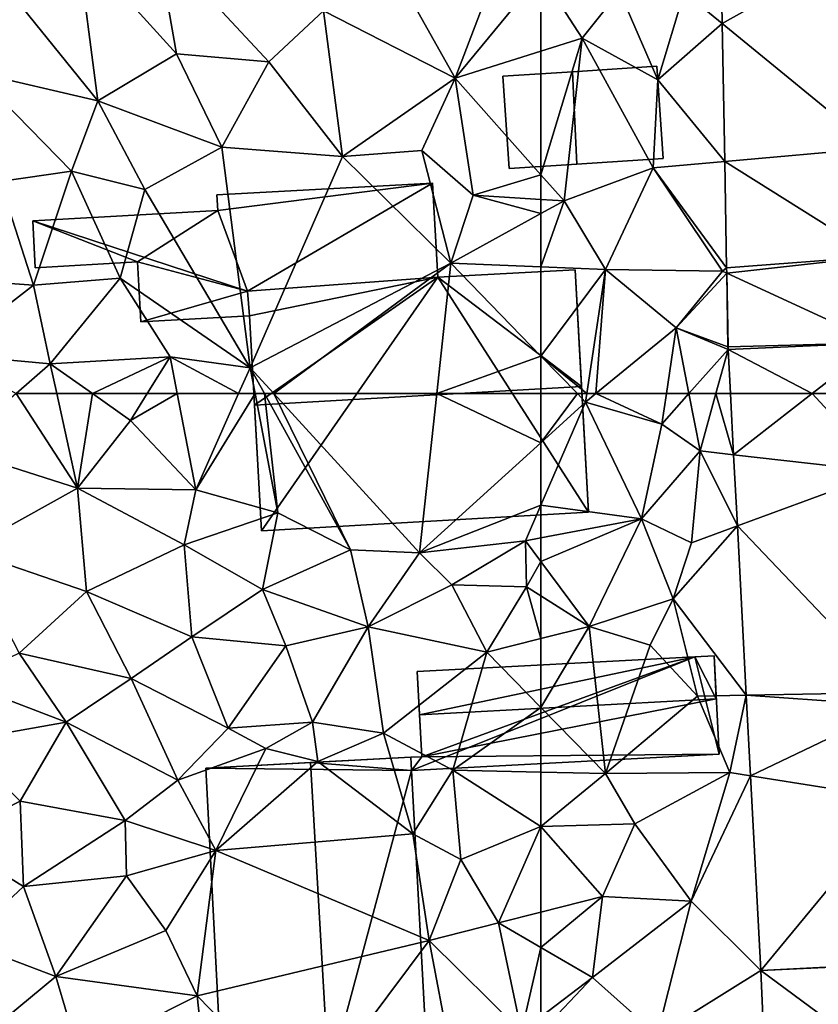
# Model space of a CAD drawing. Extents: x 572000 to 573031, y 6224999 to 6226016.
# Drawn here: x 572479 to 572511, y 6225226 to 6225265 of the extents above; entities that cross this region are included whole.
import ezdxf

# ---------------------------------------------------------------- set-up
doc = ezdxf.new("R2010")
doc.units = 0
doc.header["$MEASUREMENT"] = 0
for name, color, linetype in [('Bygninger_LOD1', 1, 'Continuous'), ('Bygninger_LOD2', 1, 'Continuous'), ('Terraen', 33, 'Continuous'), ('Terraen_vej', 33, 'Continuous')]:
    doc.layers.add(name, color=color, linetype=linetype)

# ---------------------------------------------------------------- blocks, each defined once
blk = doc.blocks.new('1km_6225_572_UTM32_ACAD_1_FMEBLOCK12')
at = {"layer": 'Terraen', "color": 9, "true_color": 0xbbbbbb}
for points in [[(-61.04, 62.5, 65.679), (-62.5, 62.5, 65.682), (-62.5, 60.537, 65.632)], [(-61.04, 62.5, 65.679), (-62.5, 60.537, 65.632), (-60.71, 62.16, 65.67)], [(-60.659, 62.5, 65.662), (-61.04, 62.5, 65.679), (-60.71, 62.16, 65.67)], [(-60.659, 62.5, 65.662), (-60.71, 62.16, 65.67), (-60.296, 62.5, 65.645)], [(-60.296, 62.5, 65.645), (-60.71, 62.16, 65.67), (-57.66, 61.28, 65.62)], [(-60.296, 62.5, 65.645), (-57.66, 61.28, 65.62), (-57.479, 62.5, 65.566)], [(-56.578, 62.5, 65.408), (-57.66, 61.28, 65.62), (-56.13, 60.21, 65.22)], [(-57.479, 62.5, 65.566), (-57.66, 61.28, 65.62), (-56.578, 62.5, 65.408)], [(-56.578, 62.5, 65.408), (-56.13, 60.21, 65.22), (-55.496, 62.5, 65.152)], [(-55.496, 62.5, 65.152), (-56.13, 60.21, 65.22), (-54.784, 60.056, 64.93)], [(-54.913, 62.5, 65.028), (-55.496, 62.5, 65.152), (-54.784, 60.056, 64.93)], [(-62.5, 58.038, 65.625), (-58.47, 57.49, 65.65), (-60.71, 62.16, 65.67)], [(-62.5, 60.537, 65.632), (-62.5, 58.038, 65.625), (-60.71, 62.16, 65.67)], [(-58.47, 57.49, 65.65), (-57.66, 61.28, 65.62), (-60.71, 62.16, 65.67)], [(-58.47, 57.49, 65.65), (-56.13, 60.21, 65.22), (-57.66, 61.28, 65.62)], [(-58.47, 57.49, 65.65), (-56.47, 56.53, 65.11), (-56.13, 60.21, 65.22)], [(-56.47, 56.53, 65.11), (-54.634, 57.203, 64.816), (-56.13, 60.21, 65.22)], [(-54.784, 60.056, 64.93), (-56.13, 60.21, 65.22), (-54.634, 57.203, 64.816)], [(-62.5, 58.038, 65.625), (-62.5, 56.727, 65.615), (-58.47, 57.49, 65.65)], [(-62.5, 55.776, 65.498), (-60.57, 53.18, 65.15), (-58.47, 57.49, 65.65)], [(-62.5, 55.776, 65.498), (-58.47, 57.49, 65.65), (-62.5, 56.727, 65.615)], [(-57.21, 54.29, 65.31), (-58.47, 57.49, 65.65), (-60.57, 53.18, 65.15)], [(-57.21, 54.29, 65.31), (-56.47, 56.53, 65.11), (-58.47, 57.49, 65.65)], [(-57.21, 54.29, 65.31), (-54.634, 57.203, 64.816), (-56.47, 56.53, 65.11)], [(-54.634, 57.203, 64.816), (-57.21, 54.29, 65.31), (-54.277, 50.425, 64.544)], [(-62.5, 54.403, 65.188), (-60.57, 53.18, 65.15), (-62.5, 55.776, 65.498)], [(-62.5, 54.403, 65.188), (-62.5, 52.695, 65.103), (-60.57, 53.18, 65.15)], [(-58.12, 52.43, 65.19), (-57.21, 54.29, 65.31), (-60.57, 53.18, 65.15)], [(-58.12, 52.43, 65.19), (-56.23, 50.39, 64.5), (-57.21, 54.29, 65.31)], [(-56.23, 50.39, 64.5), (-54.277, 50.425, 64.544), (-57.21, 54.29, 65.31)], [(-62.5, 49.934, 64.808), (-59.91, 47.29, 64.52), (-60.57, 53.18, 65.15)], [(-62.5, 49.934, 64.808), (-60.57, 53.18, 65.15), (-62.5, 52.695, 65.103)], [(-58.12, 52.43, 65.19), (-60.57, 53.18, 65.15), (-59.91, 47.29, 64.52)], [(-58.12, 52.43, 65.19), (-59.91, 47.29, 64.52), (-56.23, 50.39, 64.5)], [(-54.94, 47.33, 64.44), (-56.23, 50.39, 64.5), (-59.91, 47.29, 64.52)], [(-54.94, 47.33, 64.44), (-54.277, 50.425, 64.544), (-56.23, 50.39, 64.5)], [(-54.277, 50.425, 64.544), (-54.94, 47.33, 64.44), (-54.107, 47.198, 64.415)], [(-62.5, 49.934, 64.808), (-62.5, 47.345, 64.558), (-59.91, 47.29, 64.52)], [(-62.5, 45.17, 64.55), (-59.91, 47.29, 64.52), (-62.5, 47.345, 64.558)], [(-58.74, 45.27, 64.48), (-54.94, 47.33, 64.44), (-59.91, 47.29, 64.52)], [(-56.49, 42.18, 64.31), (-54.94, 47.33, 64.44), (-58.74, 45.27, 64.48)], [(-56.49, 42.18, 64.31), (-54.107, 47.198, 64.415), (-54.94, 47.33, 64.44)], [(-62.5, 45.17, 64.55), (-58.74, 45.27, 64.48), (-59.91, 47.29, 64.52)], [(-54.107, 47.198, 64.415), (-56.49, 42.18, 64.31), (-53.696, 39.404, 64.103)], [(-60.04, 42.36, 64.41), (-58.74, 45.27, 64.48), (-62.5, 45.17, 64.55)], [(-62.5, 41.739, 64.534), (-60.04, 42.36, 64.41), (-62.5, 45.17, 64.55)], [(-56.49, 42.18, 64.31), (-58.74, 45.27, 64.48), (-60.04, 42.36, 64.41)], [(-62.5, 40.324, 64.435), (-60.44, 39.13, 64.21), (-60.04, 42.36, 64.41)], [(-62.5, 40.324, 64.435), (-60.04, 42.36, 64.41), (-62.5, 41.739, 64.534)], [(-56.49, 42.18, 64.31), (-60.04, 42.36, 64.41), (-60.44, 39.13, 64.21)], [(-56.49, 42.18, 64.31), (-60.44, 39.13, 64.21), (-57.84, 36.82, 64.06)], [(-56.49, 42.18, 64.31), (-57.84, 36.82, 64.06), (-53.696, 39.404, 64.103)], [(-62.5, 40.324, 64.435), (-62.5, 37.549, 64.239), (-60.44, 39.13, 64.21)], [(-62.5, 37.549, 64.239), (-62.5, 36.931, 64.223), (-60.44, 39.13, 64.21)], [(-62.5, 36.931, 64.223), (-57.84, 36.82, 64.06), (-60.44, 39.13, 64.21)], [(-53.696, 39.404, 64.103), (-57.84, 36.82, 64.06), (-53.465, 34.219, 63.926)]]:
    blk.add_polyline3d(points, close=True, dxfattribs=at)
blk = doc.blocks.new('1km_6225_572_UTM32_ACAD_1_FMEBLOCK21')
at = {"layer": 'Terraen', "color": 9, "true_color": 0xbbbbbb}
for points in [[(61.34, -43.91, 66.42), (57.09, -46.35, 66.24), (59.07, -49.87, 66.04)], [(62.5, -45.71, 66.168), (61.34, -43.91, 66.42), (59.07, -49.87, 66.04)], [(43.95, -44.52, 66.51), (40.46, -45.46, 66.47), (44.76, -50.77, 66.21)], [(47.12, -44.4, 66.6), (43.95, -44.52, 66.51), (47.91, -48.9, 66.23)], [(43.95, -44.52, 66.51), (44.76, -50.77, 66.21), (47.91, -48.9, 66.23)], [(47.12, -44.4, 66.6), (51.6, -49.22, 66.11), (53.8, -47.17, 66.32)], [(47.12, -44.4, 66.6), (47.91, -48.9, 66.23), (51.6, -49.22, 66.11)], [(44.76, -50.77, 66.21), (40.46, -45.46, 66.47), (39.82, -49.63, 66.39)], [(62.5, -45.71, 66.168), (59.07, -49.87, 66.04), (62.5, -48.79, 65.885)], [(59.07, -49.87, 66.04), (57.09, -46.35, 66.24), (53.8, -47.17, 66.32)], [(54.55, -53.01, 66.14), (53.8, -47.17, 66.32), (51.6, -49.22, 66.11)], [(54.55, -53.01, 66.14), (59.07, -49.87, 66.04), (53.8, -47.17, 66.32)], [(62.5, -53.733, 65.725), (62.5, -48.79, 65.885), (59.07, -49.87, 66.04)], [(47.91, -48.9, 66.23), (44.76, -50.77, 66.21), (49.73, -52.63, 66.1)], [(47.91, -48.9, 66.23), (49.73, -52.63, 66.1), (51.6, -49.22, 66.11)], [(54.55, -53.01, 66.14), (51.6, -49.22, 66.11), (49.73, -52.63, 66.1)], [(43.7, -53.59, 66.2), (44.76, -50.77, 66.21), (39.82, -49.63, 66.39)], [(40.83, -54, 66.29), (43.7, -53.59, 66.2), (39.82, -49.63, 66.39)], [(57.73, -52.77, 66.21), (59.07, -49.87, 66.04), (54.55, -53.01, 66.14)], [(57.73, -52.77, 66.21), (59.79, -54.55, 65.72), (59.07, -49.87, 66.04)], [(62.5, -53.733, 65.725), (59.07, -49.87, 66.04), (59.79, -54.55, 65.72)], [(46.64, -54.33, 66.14), (44.76, -50.77, 66.21), (43.7, -53.59, 66.2)], [(46.64, -54.33, 66.14), (49.73, -52.63, 66.1), (44.76, -50.77, 66.21)], [(46.64, -54.33, 66.14), (50.86, -61.46, 66.03), (49.73, -52.63, 66.1)], [(54.55, -53.01, 66.14), (49.73, -52.63, 66.1), (50.86, -61.46, 66.03)], [(57.73, -52.77, 66.21), (54.55, -53.01, 66.14), (58.89, -57.27, 65.82)], [(57.73, -52.77, 66.21), (58.89, -57.27, 65.82), (59.79, -54.55, 65.72)], [(54.55, -53.01, 66.14), (50.86, -61.46, 66.03), (58.89, -57.27, 65.82)], [(40.83, -54, 66.29), (42.18, -58.15, 66.18), (43.7, -53.59, 66.2)], [(45.65, -57.88, 66.03), (43.7, -53.59, 66.2), (42.18, -58.15, 66.18)], [(46.64, -54.33, 66.14), (43.7, -53.59, 66.2), (45.65, -57.88, 66.03)], [(40.83, -54, 66.29), (39.36, -57.95, 66.24), (42.18, -58.15, 66.18)], [(62.5, -54.721, 65.66), (62.5, -53.733, 65.725), (59.79, -54.55, 65.72)], [(46.64, -54.33, 66.14), (45.65, -57.88, 66.03), (50.86, -61.46, 66.03)], [(59.79, -54.55, 65.72), (58.89, -57.27, 65.82), (62.5, -55.29, 65.677)], [(62.5, -54.721, 65.66), (59.79, -54.55, 65.72), (62.5, -55.29, 65.677)], [(62.5, -55.29, 65.677), (58.89, -57.27, 65.82), (62.5, -57.422, 65.663)], [(58.89, -57.27, 65.82), (50.86, -61.46, 66.03), (51.812, -62.5, 65.96)], [(58.326, -62.5, 65.689), (58.89, -57.27, 65.82), (51.812, -62.5, 65.96)], [(58.326, -62.5, 65.689), (62.5, -60.994, 65.72), (58.89, -57.27, 65.82)], [(62.5, -60.994, 65.72), (62.5, -57.422, 65.663), (58.89, -57.27, 65.82)], [(38.62, -60.92, 66.18), (42.18, -58.15, 66.18), (39.36, -57.95, 66.24)], [(45.65, -57.88, 66.03), (42.18, -58.15, 66.18), (42.85, -61.31, 66.02)], [(45.65, -57.88, 66.03), (42.85, -61.31, 66.02), (47.65, -61.03, 65.95)], [(45.65, -57.88, 66.03), (47.65, -61.03, 65.95), (50.86, -61.46, 66.03)], [(38.62, -60.92, 66.18), (42.85, -61.31, 66.02), (42.18, -58.15, 66.18)], [(41.484, -62.5, 66.055), (42.85, -61.31, 66.02), (38.62, -60.92, 66.18)], [(47.65, -61.03, 65.95), (42.85, -61.31, 66.02), (44.545, -62.5, 65.925)], [(46.736, -62.5, 65.886), (47.65, -61.03, 65.95), (44.545, -62.5, 65.925)], [(47.935, -62.5, 65.944), (47.65, -61.03, 65.95), (46.736, -62.5, 65.886)], [(50.396, -62.5, 66.009), (50.86, -61.46, 66.03), (47.65, -61.03, 65.95)], [(50.396, -62.5, 66.009), (47.65, -61.03, 65.95), (47.935, -62.5, 65.944)], [(58.326, -62.5, 65.689), (62.5, -62.5, 65.682), (62.5, -60.994, 65.72)], [(41.484, -62.5, 66.055), (43.111, -62.5, 65.965), (42.85, -61.31, 66.02)], [(43.111, -62.5, 65.965), (44.545, -62.5, 65.925), (42.85, -61.31, 66.02)], [(51.057, -62.5, 65.991), (50.86, -61.46, 66.03), (50.396, -62.5, 66.009)], [(51.812, -62.5, 65.96), (50.86, -61.46, 66.03), (51.433, -62.5, 65.981)], [(51.433, -62.5, 65.981), (50.86, -61.46, 66.03), (51.057, -62.5, 65.991)]]:
    blk.add_polyline3d(points, close=True, dxfattribs=at)
blk = doc.blocks.new('1km_6225_572_UTM32_ACAD_1_FMEBLOCK75')
at = {"layer": 'Terraen_vej', "color": 251, "true_color": 0x555555}
for points in [[(-41.434, -44.344, 65.343), (-47.459, -42.983, 65.49), (-47.377, -47.685, 65.386)], [(-41.434, -44.344, 65.343), (-47.377, -47.685, 65.386), (-41.288, -52.667, 65.063)], [(-47.377, -47.685, 65.386), (-47.28, -53.204, 65.263), (-41.288, -52.667, 65.063)], [(-41.288, -52.667, 65.063), (-47.28, -53.204, 65.263), (-41.212, -57.008, 64.918)], [(-41.212, -57.008, 64.918), (-47.28, -53.204, 65.263), (-47.205, -57.466, 65.168)], [(-47.201, -57.678, 65.163), (-41.212, -57.008, 64.918), (-47.205, -57.466, 65.168)], [(-41.151, -60.465, 64.802), (-41.212, -57.008, 64.918), (-47.201, -57.678, 65.163)], [(-41.151, -60.465, 64.802), (-47.201, -57.678, 65.163), (-47.149, -60.623, 65.098)], [(-41.151, -60.465, 64.802), (-47.149, -60.623, 65.098), (-47.146, -60.728, 65.099)], [(-43.774, -62.5, 64.86), (-41.151, -60.465, 64.802), (-47.146, -60.728, 65.099)], [(-43.774, -62.5, 64.86), (-41.044, -62.5, 64.734), (-41.151, -60.465, 64.802)], [(-43.774, -62.5, 64.86), (-47.146, -60.728, 65.099), (-47.052, -62.5, 65.028)]]:
    blk.add_polyline3d(points, close=True, dxfattribs=at)
blk = doc.blocks.new('1km_6225_572_UTM32_ACAD_1_FMEBLOCK138')
at = {"layer": 'Terraen', "color": 9, "true_color": 0xbbbbbb}
for points in [[(41.484, 62.5, 66.055), (38.97, 60.31, 66.12), (43.94, 58.72, 65.79)], [(41.484, 62.5, 66.055), (43.94, 58.72, 65.79), (43.111, 62.5, 65.965)], [(43.111, 62.5, 65.965), (43.94, 58.72, 65.79), (44.545, 62.5, 65.925)], [(43.94, 58.72, 65.79), (46.07, 61.43, 65.84), (44.545, 62.5, 65.925)], [(46.736, 62.5, 65.886), (44.545, 62.5, 65.925), (46.07, 61.43, 65.84)], [(47.935, 62.5, 65.944), (46.736, 62.5, 65.886), (46.07, 61.43, 65.84)], [(47.935, 62.5, 65.944), (46.07, 61.43, 65.84), (48.68, 58.65, 65.93)], [(50.396, 62.5, 66.009), (47.935, 62.5, 65.944), (48.68, 58.65, 65.93)], [(51.057, 62.5, 65.991), (50.396, 62.5, 66.009), (48.68, 58.65, 65.93)], [(51.057, 62.5, 65.991), (48.68, 58.65, 65.93), (51.96, 57.73, 65.81)], [(51.433, 62.5, 65.981), (51.057, 62.5, 65.991), (51.96, 57.73, 65.81)], [(51.812, 62.5, 65.96), (51.433, 62.5, 65.981), (54.88, 56.25, 65.69)], [(51.433, 62.5, 65.981), (51.96, 57.73, 65.81), (54.88, 56.25, 65.69)], [(51.812, 62.5, 65.96), (57.64, 56.13, 65.53), (58.326, 62.5, 65.689)], [(51.812, 62.5, 65.96), (54.88, 56.25, 65.69), (57.64, 56.13, 65.53)], [(58.326, 62.5, 65.689), (57.64, 56.13, 65.53), (62.5, 60.537, 65.632)], [(58.326, 62.5, 65.689), (62.5, 60.537, 65.632), (62.5, 62.5, 65.682)], [(48.68, 58.65, 65.93), (46.07, 61.43, 65.84), (43.94, 58.72, 65.79)], [(62.5, 60.537, 65.632), (57.64, 56.13, 65.53), (62.5, 58.038, 65.625)], [(43.94, 58.72, 65.79), (38.97, 60.31, 66.12), (39.47, 56.23, 65.93)], [(43.94, 58.72, 65.79), (39.47, 56.23, 65.93), (44.3, 54.58, 65.65)], [(43.94, 58.72, 65.79), (44.3, 54.58, 65.65), (48.21, 56.45, 65.64)], [(48.68, 58.65, 65.93), (43.94, 58.72, 65.79), (48.21, 56.45, 65.64)], [(51.96, 57.73, 65.81), (48.68, 58.65, 65.93), (48.21, 56.45, 65.64)], [(57.64, 56.13, 65.53), (61.88, 56.61, 65.61), (62.5, 58.038, 65.625)], [(62.5, 58.038, 65.625), (61.88, 56.61, 65.61), (62.5, 56.727, 65.615)], [(51.96, 57.73, 65.81), (48.21, 56.45, 65.64), (51.35, 54.66, 65.48)], [(51.96, 57.73, 65.81), (51.35, 54.66, 65.48), (54.88, 56.25, 65.69)], [(48.21, 56.45, 65.64), (44.3, 54.58, 65.65), (48.52, 52.76, 65.44)], [(48.21, 56.45, 65.64), (48.52, 52.76, 65.44), (51.35, 54.66, 65.48)], [(57.64, 56.13, 65.53), (58.93, 54.84, 65.03), (61.88, 56.61, 65.61)], [(61.92, 54.77, 65.2), (61.88, 56.61, 65.61), (58.93, 54.84, 65.03)], [(62.5, 55.776, 65.498), (62.5, 56.727, 65.615), (61.88, 56.61, 65.61)], [(62.5, 55.776, 65.498), (61.88, 56.61, 65.61), (61.92, 54.77, 65.2)], [(44.3, 54.58, 65.65), (39.47, 56.23, 65.93), (41.61, 52.11, 65.68)], [(55.58, 53.17, 65.09), (54.88, 56.25, 65.69), (51.35, 54.66, 65.48)], [(57.64, 56.13, 65.53), (54.88, 56.25, 65.69), (55.58, 53.17, 65.09)], [(57.64, 56.13, 65.53), (55.58, 53.17, 65.09), (58.93, 54.84, 65.03)], [(62.5, 54.403, 65.188), (62.5, 55.776, 65.498), (61.92, 54.77, 65.2)], [(60.33, 52.15, 65.05), (58.93, 54.84, 65.03), (55.58, 53.17, 65.09)], [(60.33, 52.15, 65.05), (61.92, 54.77, 65.2), (58.93, 54.84, 65.03)], [(44.3, 54.58, 65.65), (41.61, 52.11, 65.68), (46.09, 51.09, 65.51)], [(44.3, 54.58, 65.65), (46.09, 51.09, 65.51), (48.52, 52.76, 65.44)], [(48.52, 52.76, 65.44), (52.29, 52.4, 65.44), (51.35, 54.66, 65.48)], [(52.29, 52.4, 65.44), (55.58, 53.17, 65.09), (51.35, 54.66, 65.48)], [(61.92, 54.77, 65.2), (60.33, 52.15, 65.05), (62.5, 52.695, 65.103)], [(62.5, 54.403, 65.188), (61.92, 54.77, 65.2), (62.5, 52.695, 65.103)], [(53.36, 49.34, 65.02), (55.58, 53.17, 65.09), (52.29, 52.4, 65.44)], [(56.19, 48.91, 65.08), (55.58, 53.17, 65.09), (53.36, 49.34, 65.02)], [(56.19, 48.91, 65.08), (60.33, 52.15, 65.05), (55.58, 53.17, 65.09)], [(48.52, 52.76, 65.44), (46.09, 51.09, 65.51), (49.98, 49.1, 65.23)], [(48.52, 52.76, 65.44), (49.98, 49.1, 65.23), (52.29, 52.4, 65.44)], [(62.5, 49.934, 64.808), (62.5, 52.695, 65.103), (60.33, 52.15, 65.05)], [(43.49, 49.35, 65.42), (41.61, 52.11, 65.68), (39.23, 50.98, 65.85)], [(43.49, 49.35, 65.42), (46.09, 51.09, 65.51), (41.61, 52.11, 65.68)], [(53.36, 49.34, 65.02), (52.29, 52.4, 65.44), (49.98, 49.1, 65.23)], [(56.19, 48.91, 65.08), (58.97, 47.42, 64.61), (60.33, 52.15, 65.05)], [(62.5, 49.934, 64.808), (60.33, 52.15, 65.05), (58.97, 47.42, 64.61)], [(43.49, 49.35, 65.42), (39.23, 50.98, 65.85), (39.2, 48.59, 65.36)], [(47.96, 47.02, 65.22), (46.09, 51.09, 65.51), (43.49, 49.35, 65.42)], [(49.98, 49.1, 65.23), (46.09, 51.09, 65.51), (47.96, 47.02, 65.22)], [(62.5, 49.934, 64.808), (58.97, 47.42, 64.61), (62.5, 47.345, 64.558)], [(41.65, 46.18, 65.3), (43.49, 49.35, 65.42), (39.2, 48.59, 65.36)], [(45.85, 45.41, 65.22), (43.49, 49.35, 65.42), (41.65, 46.18, 65.3)], [(47.96, 47.02, 65.22), (43.49, 49.35, 65.42), (45.85, 45.41, 65.22)], [(53.36, 49.34, 65.02), (49.98, 49.1, 65.23), (51.49, 48.29, 64.3)], [(53.36, 49.34, 65.02), (51.49, 48.29, 64.3), (53.57, 47.77, 63.22)], [(56.19, 48.91, 65.08), (53.36, 49.34, 65.02), (53.57, 47.77, 63.22)], [(49.98, 49.1, 65.23), (47.96, 47.02, 65.22), (51.49, 48.29, 64.3)], [(56.19, 48.91, 65.08), (53.57, 47.77, 63.22), (57.37, 44.87, 65)], [(56.19, 48.91, 65.08), (57.37, 44.87, 65), (58.97, 47.42, 64.61)], [(41.65, 46.18, 65.3), (39.2, 48.59, 65.36), (38.69, 44.67, 65.4)], [(47.96, 47.02, 65.22), (49.48, 44.21, 65.21), (51.49, 48.29, 64.3)], [(53.57, 47.77, 63.22), (51.49, 48.29, 64.3), (49.48, 44.21, 65.21)], [(53.57, 47.77, 63.22), (49.48, 44.21, 65.21), (57.37, 44.87, 65)], [(59.29, 43.85, 64.68), (58.97, 47.42, 64.61), (57.37, 44.87, 65)], [(62.5, 45.17, 64.55), (62.5, 47.345, 64.558), (58.97, 47.42, 64.61)], [(59.29, 43.85, 64.68), (62.5, 45.17, 64.55), (58.97, 47.42, 64.61)], [(47.96, 47.02, 65.22), (45.85, 45.41, 65.22), (49.48, 44.21, 65.21)], [(41.65, 46.18, 65.3), (38.69, 44.67, 65.4), (41.78, 42.77, 65.26)], [(45.85, 45.41, 65.22), (41.65, 46.18, 65.3), (41.78, 42.77, 65.26)], [(45.85, 45.41, 65.22), (41.78, 42.77, 65.26), (45.91, 43.19, 65.22)], [(45.85, 45.41, 65.22), (45.91, 43.19, 65.22), (49.48, 44.21, 65.21)], [(60.8, 41.31, 64.62), (62.5, 45.17, 64.55), (59.29, 43.85, 64.68)], [(62.5, 41.739, 64.534), (62.5, 45.17, 64.55), (60.8, 41.31, 64.62)], [(38.69, 44.67, 65.4), (39.41, 40.55, 65.29), (41.78, 42.77, 65.26)], [(49.48, 44.21, 65.21), (58.02, 40.6, 65.5), (57.37, 44.87, 65)], [(58.02, 40.6, 65.5), (59.29, 43.85, 64.68), (57.37, 44.87, 65)], [(49.48, 44.21, 65.21), (45.91, 43.19, 65.22), (47.48, 41, 65.23)], [(49.48, 44.21, 65.21), (47.48, 41, 65.23), (48.74, 38.39, 65.3)], [(49.48, 44.21, 65.21), (48.74, 38.39, 65.3), (58.02, 40.6, 65.5)], [(58.02, 40.6, 65.5), (60.8, 41.31, 64.62), (59.29, 43.85, 64.68)], [(45.91, 43.19, 65.22), (41.78, 42.77, 65.26), (43.08, 39.17, 65.21)], [(45.91, 43.19, 65.22), (43.08, 39.17, 65.21), (47.48, 41, 65.23)], [(41.78, 42.77, 65.26), (39.41, 40.55, 65.29), (43.08, 39.17, 65.21)], [(62.5, 40.324, 64.435), (62.5, 41.739, 64.534), (60.8, 41.31, 64.62)], [(47.48, 41, 65.23), (43.08, 39.17, 65.21), (48.74, 38.39, 65.3)], [(58.02, 40.6, 65.5), (61.72, 36.95, 64.25), (60.8, 41.31, 64.62)], [(62.5, 40.324, 64.435), (60.8, 41.31, 64.62), (61.72, 36.95, 64.25)], [(39.41, 40.55, 65.29), (39.56, 36.26, 65.04), (43.08, 39.17, 65.21)], [(48.74, 38.39, 65.3), (53.06, 33.96, 65.4), (58.02, 40.6, 65.5)], [(58.87, 36.18, 65.23), (58.02, 40.6, 65.5), (53.06, 33.96, 65.4)], [(58.87, 36.18, 65.23), (61.72, 36.95, 64.25), (58.02, 40.6, 65.5)], [(62.5, 40.324, 64.435), (61.72, 36.95, 64.25), (62.5, 37.549, 64.239)], [(43.08, 39.17, 65.21), (39.56, 36.26, 65.04), (44.01, 36.01, 65.03)], [(48.74, 38.39, 65.3), (43.08, 39.17, 65.21), (44.01, 36.01, 65.03)], [(48.74, 38.39, 65.3), (44.01, 36.01, 65.03), (49.12, 34.8, 65.34)], [(48.74, 38.39, 65.3), (49.12, 34.8, 65.34), (53.06, 33.96, 65.4)]]:
    blk.add_polyline3d(points, close=True, dxfattribs=at)
blk = doc.blocks.new('1km_6225_572_UTM32_ACAD_1_FMEBLOCK144')
at = {"layer": 'Terraen', "color": 9, "true_color": 0xbbbbbb}
for points in [[(-55.32, -42.983, 65.49), (-56.77, -46.43, 65.47), (-55.237, -47.685, 65.386)], [(-62.5, -45.71, 66.168), (-60.85, -48.27, 65.81), (-59.36, -46.39, 65.89)], [(-62.5, -45.71, 66.168), (-62.5, -48.79, 65.885), (-60.85, -48.27, 65.81)], [(-59.36, -46.39, 65.89), (-60.85, -48.27, 65.81), (-57.82, -49.94, 65.48)], [(-59.36, -46.39, 65.89), (-57.82, -49.94, 65.48), (-56.77, -46.43, 65.47)], [(-57.82, -49.94, 65.48), (-55.237, -47.685, 65.386), (-56.77, -46.43, 65.47)], [(-55.237, -47.685, 65.386), (-57.82, -49.94, 65.48), (-55.14, -53.204, 65.263)], [(-62.5, -53.733, 65.725), (-61.57, -54.78, 65.64), (-60.85, -48.27, 65.81)], [(-62.5, -53.733, 65.725), (-60.85, -48.27, 65.81), (-62.5, -48.79, 65.885)], [(-60.85, -48.27, 65.81), (-61.57, -54.78, 65.64), (-58, -53.46, 65.37)], [(-60.85, -48.27, 65.81), (-58, -53.46, 65.37), (-57.82, -49.94, 65.48)], [(-58, -53.46, 65.37), (-55.14, -53.204, 65.263), (-57.82, -49.94, 65.48)], [(-55.14, -53.204, 65.263), (-58, -53.46, 65.37), (-55.065, -57.466, 65.168)], [(-59.92, -57.53, 65.55), (-58, -53.46, 65.37), (-61.57, -54.78, 65.64)], [(-59.92, -57.53, 65.55), (-55.23, -57.6, 65.06), (-58, -53.46, 65.37)], [(-55.23, -57.6, 65.06), (-55.065, -57.466, 65.168), (-58, -53.46, 65.37)], [(-62.5, -54.721, 65.66), (-61.57, -54.78, 65.64), (-62.5, -53.733, 65.725)], [(-62.5, -54.721, 65.66), (-62.5, -55.29, 65.677), (-61.57, -54.78, 65.64)], [(-62.5, -55.29, 65.677), (-62.5, -57.422, 65.663), (-61.57, -54.78, 65.64)], [(-62.5, -57.422, 65.663), (-59.92, -57.53, 65.55), (-61.57, -54.78, 65.64)], [(-62.5, -60.994, 65.72), (-59.92, -57.53, 65.55), (-62.5, -57.422, 65.663)], [(-62.5, -60.994, 65.72), (-60.659, -62.5, 65.662), (-59.92, -57.53, 65.55)], [(-60.659, -62.5, 65.662), (-60.296, -62.5, 65.645), (-59.92, -57.53, 65.55)], [(-60.296, -62.5, 65.645), (-57.09, -59.87, 65.45), (-59.92, -57.53, 65.55)], [(-57.09, -59.87, 65.45), (-55.23, -57.6, 65.06), (-59.92, -57.53, 65.55)], [(-55.065, -57.466, 65.168), (-55.23, -57.6, 65.06), (-55.061, -57.678, 65.163)], [(-57.09, -59.87, 65.45), (-55.061, -57.678, 65.163), (-55.23, -57.6, 65.06)], [(-55.061, -57.678, 65.163), (-57.09, -59.87, 65.45), (-55.01, -60.623, 65.098)], [(-60.296, -62.5, 65.645), (-57.479, -62.5, 65.566), (-57.09, -59.87, 65.45)], [(-57.479, -62.5, 65.566), (-56.578, -62.5, 65.408), (-57.09, -59.87, 65.45)], [(-55.01, -60.623, 65.098), (-57.09, -59.87, 65.45), (-55.006, -60.728, 65.099)], [(-56.578, -62.5, 65.408), (-55.006, -60.728, 65.099), (-57.09, -59.87, 65.45)], [(-61.04, -62.5, 65.679), (-60.659, -62.5, 65.662), (-62.5, -60.994, 65.72)], [(-62.5, -60.994, 65.72), (-62.5, -62.5, 65.682), (-61.04, -62.5, 65.679)], [(-56.578, -62.5, 65.408), (-55.496, -62.5, 65.152), (-55.006, -60.728, 65.099)], [(-55.496, -62.5, 65.152), (-54.913, -62.5, 65.028), (-55.006, -60.728, 65.099)]]:
    blk.add_polyline3d(points, close=True, dxfattribs=at)
blk = doc.blocks.new('1km_6225_572_UTM32_ACAD_1_FMEBLOCK146')
at = {"layer": 'Terraen_vej', "color": 251, "true_color": 0x555555}
for points in [[(-47.018, 62.5, 64.86), (-50.296, 62.5, 65.028), (-50.168, 60.056, 64.93)], [(-44.123, 59.365, 64.63), (-47.018, 62.5, 64.86), (-50.168, 60.056, 64.93)], [(-44.288, 62.5, 64.734), (-47.018, 62.5, 64.86), (-44.123, 59.365, 64.63)], [(-44.123, 59.365, 64.63), (-50.168, 60.056, 64.93), (-50.017, 57.203, 64.816)], [(-44.123, 59.365, 64.63), (-50.017, 57.203, 64.816), (-43.658, 50.534, 64.337)], [(-43.658, 50.534, 64.337), (-50.017, 57.203, 64.816), (-49.661, 50.425, 64.544)], [(-43.658, 50.534, 64.337), (-49.661, 50.425, 64.544), (-43.63, 49.998, 64.32)], [(-43.63, 49.998, 64.32), (-49.661, 50.425, 64.544), (-49.491, 47.198, 64.415)], [(-43.63, 49.998, 64.32), (-49.491, 47.198, 64.415), (-43.432, 46.242, 64.195)], [(-43.432, 46.242, 64.195), (-49.491, 47.198, 64.415), (-49.08, 39.404, 64.103)], [(-43.088, 39.708, 63.978), (-43.432, 46.242, 64.195), (-49.08, 39.404, 64.103)], [(-43.088, 39.708, 63.978), (-49.08, 39.404, 64.103), (-43.087, 39.684, 63.977)], [(-43.087, 39.684, 63.977), (-49.08, 39.404, 64.103), (-42.869, 34.812, 63.785)], [(-42.869, 34.812, 63.785), (-49.08, 39.404, 64.103), (-48.848, 34.219, 63.926)]]:
    blk.add_polyline3d(points, close=True, dxfattribs=at)
blk = doc.blocks.new('building_155492')
at = {"layer": 'Bygninger_LOD2', "color": 16, "true_color": 0x7e0000}
for points in [[(5.2, 2.255, 64.79), (6.17, -1.635, 64.47), (-6.14, -2.295, 64.65)], [(-5.73, -1.745, 64.8), (5.2, 2.255, 64.79), (-6.14, -2.295, 64.65)], [(-5.73, -1.745, 64.8), (-5.91, 1.675, 65.01), (5.2, 2.255, 64.79)], [(-5.91, 1.675, 66.92), (5.2, 2.255, 66.89), (-5.82, -0.065, 67.82)], [(5.2, 2.255, 66.89), (5.2, 2.255, 64.79), (-5.91, 1.675, 65.01)], [(-5.91, 1.675, 65.01), (-5.91, 1.675, 66.92), (5.2, 2.255, 66.89)], [(-5.82, -0.065, 67.82), (5.2, 2.255, 66.89), (6.06, 0.575, 67.78)], [(5.2, 2.255, 64.79), (5.97, 2.295, 64.59), (6.17, -1.635, 64.47)], [(5.2, 2.255, 66.89), (5.97, 2.295, 66.89), (6.06, 0.575, 67.78)], [(5.2, 2.255, 66.89), (5.97, 2.295, 66.89), (5.2, 2.255, 64.79)], [(5.97, 2.295, 66.89), (5.97, 2.295, 64.59), (5.2, 2.255, 64.79)], [(6.17, -1.635, 66.67), (6.17, -1.635, 64.47), (5.97, 2.295, 64.59)], [(6.06, 0.575, 67.78), (5.97, 2.295, 64.59), (5.97, 2.295, 66.89)], [(6.06, 0.575, 67.78), (6.17, -1.635, 66.67), (5.97, 2.295, 64.59)], [(-5.91, 1.675, 65.01), (-5.82, -0.065, 67.82), (-5.91, 1.675, 66.92)], [(-5.91, 1.675, 65.01), (-5.73, -1.745, 64.8), (-5.82, -0.065, 67.82)], [(6.06, 0.575, 67.78), (-5.73, -1.745, 66.97), (-5.82, -0.065, 67.82)], [(6.17, -1.635, 66.67), (-5.73, -1.745, 66.97), (6.06, 0.575, 67.78)], [(-5.73, -1.745, 64.8), (-5.73, -1.745, 66.97), (-5.82, -0.065, 67.82)], [(-6.17, -1.755, 64.83), (-5.73, -1.745, 64.8), (-6.14, -2.295, 64.65)], [(-5.73, -1.745, 64.8), (-6.17, -1.755, 64.83), (-6.17, -1.755, 66.98), (-5.73, -1.745, 66.97)], [(-6.14, -2.295, 66.71), (-6.17, -1.755, 66.98), (-5.73, -1.745, 66.97)], [(-6.17, -1.755, 64.83), (-6.14, -2.295, 64.65), (-6.14, -2.295, 66.71), (-6.17, -1.755, 66.98)], [(-6.14, -2.295, 64.65), (6.17, -1.635, 64.47), (6.17, -1.635, 66.67), (-6.14, -2.295, 66.71)], [(-6.14, -2.295, 66.71), (-5.73, -1.745, 66.97), (6.17, -1.635, 66.67)]]:
    blk.add_3dface(points, dxfattribs=at)
blk = doc.blocks.new('building_133730')
at = {"layer": 'Bygninger_LOD2', "color": 16, "true_color": 0x7e0000}
for points in [[(3.765, 6.555, 64.83), (3.795, 6.015, 64.65), (-4.445, 6.105, 65.21)], [(-0.255, 6.335, 70.2), (3.765, 6.555, 66.98), (-4.445, 6.105, 65.21)], [(3.765, 6.555, 66.98), (3.765, 6.555, 64.83), (-4.445, 6.105, 65.21)], [(-0.255, 6.335, 70.2), (-4.445, 6.105, 65.21), (-4.445, 6.105, 68.03)], [(-4.445, 6.105, 68.03), (-0.255, 6.335, 70.2), (0.485, -6.325, 70.17), (-3.785, -6.555, 67.96)], [(3.765, 6.555, 68.09), (3.765, 6.555, 66.98), (-0.255, 6.335, 70.2)], [(3.765, 6.555, 68.09), (3.795, 6.015, 68.09), (-0.255, 6.335, 70.2)], [(-0.255, 6.335, 70.2), (3.795, 6.015, 68.09), (0.485, -6.325, 70.17)], [(3.795, 6.015, 68.09), (3.795, 6.015, 64.65), (3.765, 6.555, 66.98)], [(3.795, 6.015, 64.65), (3.765, 6.555, 64.83), (3.765, 6.555, 66.98)], [(3.765, 6.555, 68.09), (3.795, 6.015, 68.09), (3.765, 6.555, 66.98)], [(-4.445, 6.105, 65.21), (-3.785, -6.555, 65.39), (-3.785, -6.555, 67.96), (-4.445, 6.105, 68.03)], [(4.445, -6.105, 65.44), (-3.785, -6.555, 65.39), (-4.445, 6.105, 65.21), (3.795, 6.015, 64.65)], [(3.795, 6.015, 68.09), (4.445, -6.105, 68.09), (0.485, -6.325, 70.17)], [(4.445, -6.105, 65.44), (3.795, 6.015, 64.65), (3.795, 6.015, 68.09)], [(4.445, -6.105, 68.09), (4.445, -6.105, 65.44), (3.795, 6.015, 68.09)], [(-3.785, -6.555, 65.39), (4.445, -6.105, 65.44), (0.485, -6.325, 70.17)], [(4.445, -6.105, 65.44), (4.445, -6.105, 68.09), (0.485, -6.325, 70.17)], [(-3.785, -6.555, 65.39), (0.485, -6.325, 70.17), (-3.785, -6.555, 67.96)]]:
    blk.add_3dface(points, dxfattribs=at)
blk = doc.blocks.new('building_32576')
at = {"layer": 'Bygninger_LOD2', "color": 16, "true_color": 0x7e0000}
for points in [[(6.83, -4.485, 65.6), (0.79, 4.925, 65.79), (6.29, 5.225, 65.6)], [(6.29, 5.225, 68.79), (0.79, 4.925, 65.79), (0.79, 4.925, 68.78)], [(6.29, 5.225, 65.6), (0.79, 4.925, 65.79), (6.29, 5.225, 68.79)], [(6.29, 5.225, 68.79), (6.55, 0.545, 73.21), (0.79, 4.925, 68.78)], [(6.83, -4.485, 68.35), (6.29, 5.225, 68.79), (6.29, 5.225, 65.6)], [(6.83, -4.485, 68.35), (6.29, 5.225, 65.6), (6.83, -4.485, 65.6)], [(6.55, 0.545, 73.21), (6.29, 5.225, 68.79), (6.83, -4.485, 68.35)], [(0.79, 4.925, 65.79), (-6.75, 3.375, 66.03), (-6.83, 4.365, 66.05)], [(0.79, 4.925, 68.78), (0.79, 4.925, 65.79), (-6.83, 4.365, 68.26)], [(0.79, 4.925, 65.79), (-6.83, 4.365, 66.05), (-6.83, 4.365, 68.26)], [(-6.83, 4.365, 68.9), (0.79, 4.925, 68.78), (-6.83, 4.365, 68.26)], [(-6.75, 3.375, 69.83), (-6.83, 4.365, 68.9), (0.79, 4.925, 68.78)], [(-6.27, -5.225, 65.63), (-6.75, 3.375, 66.03), (0.79, 4.925, 65.79)], [(-6.55, -0.195, 73.21), (-6.75, 3.375, 69.83), (0.79, 4.925, 68.78)], [(6.55, 0.545, 73.21), (-6.55, -0.195, 73.21), (0.79, 4.925, 68.78)], [(-6.27, -5.225, 65.63), (0.79, 4.925, 65.79), (6.83, -4.485, 65.6)], [(-6.75, 3.375, 69.83), (-6.75, 3.375, 66.03), (-6.83, 4.365, 68.26)], [(-6.83, 4.365, 68.26), (-6.75, 3.375, 66.03), (-6.83, 4.365, 66.05)], [(-6.83, 4.365, 68.9), (-6.75, 3.375, 69.83), (-6.83, 4.365, 68.26)], [(-6.27, -5.225, 68.35), (-6.75, 3.375, 66.03), (-6.75, 3.375, 69.83)], [(-6.27, -5.225, 65.63), (-6.75, 3.375, 66.03), (-6.27, -5.225, 68.35)], [(-6.27, -5.225, 68.35), (-6.75, 3.375, 69.83), (-6.55, -0.195, 73.21)], [(6.83, -4.485, 68.35), (-6.27, -5.225, 68.35), (-6.55, -0.195, 73.21), (6.55, 0.545, 73.21)], [(-6.27, -5.225, 65.63), (6.83, -4.485, 65.6), (6.83, -4.485, 68.35), (-6.27, -5.225, 68.35)]]:
    blk.add_3dface(points, dxfattribs=at)
blk = doc.blocks.new('building_79414')
at = {"layer": 'Bygninger_LOD2', "color": 16, "true_color": 0x7e0000}
for points in [[(-0.73, 2.31, 68.09), (7.9, 2.78, 68.16), (7.9, 2.78, 65.87), (-0.73, 2.31, 66.06)], [(-0.73, 2.31, 66.06), (7.9, 2.78, 65.87), (-0.69, 1.68, 66.06)], [(-0.73, 2.31, 68.09), (7.9, 2.78, 68.16), (-0.69, 1.68, 68.12)], [(-0.69, 1.68, 66.06), (7.9, 2.78, 65.87), (0.49, -1.55, 66.05)], [(-0.69, 1.68, 68.12), (7.9, 2.78, 68.16), (0.49, -1.55, 68.26)], [(7.9, 2.78, 65.87), (8.11, -0.99, 65.79), (0.49, -1.55, 66.05)], [(7.9, 2.78, 68.16), (8.11, -0.99, 68.31), (0.49, -1.55, 68.26)], [(7.9, 2.78, 68.16), (8.11, -0.99, 68.31), (8.11, -0.99, 65.79), (7.9, 2.78, 65.87)], [(-0.69, 1.68, 68.12), (-0.73, 2.31, 68.09), (-0.73, 2.31, 66.06), (-0.69, 1.68, 66.06)], [(-8.11, 1.27, 68.06), (-0.69, 1.68, 68.12), (-0.69, 1.68, 66.06), (-8.11, 1.27, 66.2)], [(0.49, -1.55, 66.05), (-8.11, 1.27, 66.2), (-0.69, 1.68, 66.06)], [(-3.91, -0.37, 68.17), (-8.11, 1.27, 68.06), (-0.69, 1.68, 68.12)], [(0.49, -1.55, 68.26), (-3.91, -0.37, 68.17), (-0.69, 1.68, 68.12)], [(-3.91, -0.37, 65.99), (-8.01, -0.61, 66.18), (-8.11, 1.27, 66.2)], [(0.49, -1.55, 66.05), (-3.91, -0.37, 65.99), (-8.11, 1.27, 66.2)], [(-8.01, -0.61, 66.18), (-8.01, -0.61, 68.14), (-8.11, 1.27, 68.06), (-8.11, 1.27, 66.2)], [(-8.11, 1.27, 68.06), (-3.91, -0.37, 68.17), (-8.01, -0.61, 68.14)], [(-8.01, -0.61, 66.18), (-3.91, -0.37, 65.99), (-3.91, -0.37, 68.17), (-8.01, -0.61, 68.14)], [(0.49, -1.55, 66.05), (0.57, -2.54, 66.03), (-3.78, -2.78, 65.89), (-3.91, -0.37, 65.99)], [(-3.91, -0.37, 65.99), (-3.78, -2.78, 65.89), (-3.78, -2.78, 68.27), (-3.91, -0.37, 68.17)], [(-3.91, -0.37, 68.17), (0.49, -1.55, 68.26), (-3.78, -2.78, 68.27)], [(8.11, -0.99, 68.31), (0.49, -1.55, 68.26), (0.49, -1.55, 66.05), (8.11, -0.99, 65.79)], [(0.49, -1.55, 68.26), (0.57, -2.54, 68.3), (-3.78, -2.78, 68.27)], [(0.49, -1.55, 68.26), (0.57, -2.54, 68.3), (0.57, -2.54, 66.03), (0.49, -1.55, 66.05)], [(0.57, -2.54, 68.3), (-3.78, -2.78, 68.27), (-3.78, -2.78, 65.89), (0.57, -2.54, 66.03)]]:
    blk.add_3dface(points, dxfattribs=at)
blk = doc.blocks.new('building_64603')
at = {"layer": 'Bygninger_LOD2', "color": 16, "true_color": 0x7e0000}
for points in [[(1.565, 1.96, 65.53), (1.815, -1.73, 65.32), (-1.635, -1.96, 65.61), (-1.815, 1.74, 65.8)], [(-1.815, 1.74, 67.76), (1.565, 1.96, 67.9), (1.565, 1.96, 65.53), (-1.815, 1.74, 65.8)], [(-1.815, 1.74, 67.76), (1.565, 1.96, 67.9), (1.815, -1.73, 67.89), (-1.635, -1.96, 67.76)], [(-1.635, -1.96, 67.76), (-1.815, 1.74, 67.76), (-1.815, 1.74, 65.8), (-1.635, -1.96, 65.61)], [(1.565, 1.96, 67.9), (1.815, -1.73, 67.89), (1.815, -1.73, 65.32), (1.565, 1.96, 65.53)], [(1.815, -1.73, 67.89), (-1.635, -1.96, 67.76), (-1.635, -1.96, 65.61), (1.815, -1.73, 65.32)]]:
    blk.add_3dface(points, dxfattribs=at)
blk = doc.blocks.new('building_152452')
at = {"layer": 'Bygninger_LOD1', "color": 16, "true_color": 0x7e0000}
for points in [[(-1.23, -1.94, 65.72), (-1.48, 1.76, 65.96), (1.3, 1.94, 65.8), (1.48, -1.76, 65.61)], [(1.48, -1.76, 68.11), (-1.23, -1.94, 68.22), (-1.48, 1.76, 68.46), (1.3, 1.94, 68.3)], [(-1.48, 1.76, 65.96), (-1.48, 1.76, 68.46), (1.3, 1.94, 68.3), (1.3, 1.94, 65.8)], [(-1.23, -1.94, 65.72), (-1.23, -1.94, 68.22), (-1.48, 1.76, 68.46), (-1.48, 1.76, 65.96)], [(1.3, 1.94, 65.8), (1.3, 1.94, 68.3), (1.48, -1.76, 68.11), (1.48, -1.76, 65.61)], [(1.48, -1.76, 65.61), (1.48, -1.76, 68.11), (-1.23, -1.94, 68.22), (-1.23, -1.94, 65.72)]]:
    blk.add_3dface(points, dxfattribs=at)

msp = doc.modelspace()

# ---------------------------------------------------------------- block references
at = {"layer": 'Bygninger_LOD1', "color": 16, "true_color": 0x7e0000}
msp.add_blockref('building_152452', (572499.96, 6225260.95), dxfattribs=at)
at = {"layer": 'Bygninger_LOD2', "color": 16, "true_color": 0x7e0000}
for name, p in [('building_64603', (572503.075, 6225261.15)), ('building_79414', (572487.76, 6225255.65)), ('building_32576', (572495.08, 6225249.735)), ('building_155492', (572500.96, 6225237.205)), ('building_133730', (572491.025, 6225228.895))]:
    msp.add_blockref(name, p, dxfattribs=at)
at = {"layer": 'Terraen', "color": 9, "true_color": 0xbbbbbb}
for name, p in [('1km_6225_572_UTM32_ACAD_1_FMEBLOCK21', (572437.5, 6225312.5)), ('1km_6225_572_UTM32_ACAD_1_FMEBLOCK144', (572562.5, 6225312.5)), ('1km_6225_572_UTM32_ACAD_1_FMEBLOCK138', (572437.5, 6225187.5)), ('1km_6225_572_UTM32_ACAD_1_FMEBLOCK12', (572562.5, 6225187.5))]:
    msp.add_blockref(name, p, dxfattribs=at)
at = {"layer": 'Terraen_vej', "color": 251, "true_color": 0x555555}
for name, p in [('1km_6225_572_UTM32_ACAD_1_FMEBLOCK75', (572554.64, 6225312.5)), ('1km_6225_572_UTM32_ACAD_1_FMEBLOCK146', (572557.884, 6225187.5))]:
    msp.add_blockref(name, p, dxfattribs=at)

doc.saveas('drawing.dxf')
